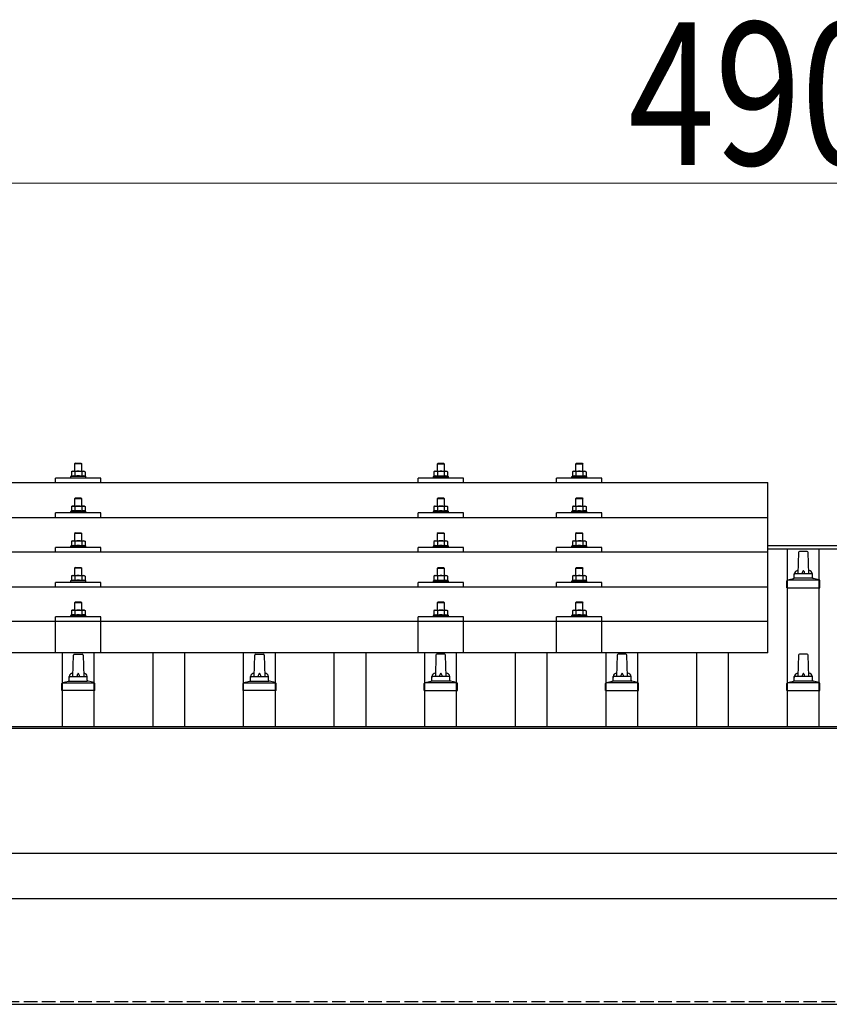
# Model space of a CAD drawing. Units: millimetres. Extents: x 0 to 29435, y 0 to 20790.
# Drawn here: x 4463 to 5356, y 7100 to 8186 of the extents above; entities that cross this region are included whole.
import ezdxf

# ---------------------------------------------------------------- set-up
doc = ezdxf.new("R2010")
doc.units = ezdxf.units.MM
doc.linetypes.add('YHIDDEN_1', pattern=[4, 3, -1])
for name, color, linetype, lineweight in [('YKK_13', 4, 'Continuous', 30), ('YKK_A1', 4, 'Continuous', 30), ('YKK_D', 6, 'Continuous', 13)]:
    doc.layers.add(name, color=color, linetype=linetype, lineweight=lineweight)
doc.styles.add('text-b', font='extslim2.shx', dxfattribs={"width": 0.8, "bigfont": 'extfont2.shx'})

msp = doc.modelspace()

# ---------------------------------------------------------------- linework, layer by layer
at = {"layer": 'YKK_13'}
for p, q in [((4524.4, 7696.7), (4523.4, 7695.7)), ((4531.4, 7695.7), (4523.4, 7695.7)), ((4523.4, 7695.7), (4523.4, 7687.7)), ((4524.4, 7696.7), (4530.4, 7696.7)), ((4530.4, 7696.7), (4531.4, 7695.7)), ((4531.4, 7687.7), (4531.4, 7695.7)), ((4924.4, 7696.6), (4923.4, 7695.6)), ((4931.4, 7695.6), (4923.4, 7695.6)), ((4923.4, 7695.6), (4923.4, 7687.6)), ((4924.4, 7696.6), (4930.4, 7696.6)), ((4930.4, 7696.6), (4931.4, 7695.6)), ((4931.4, 7687.6), (4931.4, 7695.6)), ((5077.2, 7696.6), (5076.2, 7695.6)), ((5084.2, 7695.6), (5076.2, 7695.6)), ((5076.2, 7695.6), (5076.2, 7687.6)), ((5077.2, 7696.6), (5083.2, 7696.6)), ((5083.2, 7696.6), (5084.2, 7695.6)), ((5084.2, 7687.6), (5084.2, 7695.6)), ((4519.9, 7682.1), (4518.9, 7681.7)), ((4518.9, 7681.7), (4518.9, 7680.2)), ((4535.9, 7681.7), (4518.9, 7681.7)), ((4520.9, 7687.7), (4519.9, 7687.1)), ((4520.5, 7687.5), (4519.9, 7687.1)), ((4519.9, 7687.1), (4519.9, 7682.1)), ((4520.5, 7682.3), (4519.9, 7682.1)), ((4520.9, 7687.7), (4533.9, 7687.7)), ((4523.7, 7687.1), (4523, 7687.5)), ((4523.7, 7682.1), (4523.2, 7682.3)), ((4524.7, 7687.4), (4523.7, 7687.1)), ((4523.7, 7687.1), (4523.7, 7682.1)), ((4524.5, 7682.3), (4523.7, 7682.1)), ((4527.4, 7687.7), (4526.6, 7687.7)), ((4528.5, 7687.7), (4527.4, 7687.7)), ((4531.2, 7682.1), (4530.4, 7682.3)), ((4531.2, 7687.1), (4530.5, 7687.3)), ((4531.2, 7687.1), (4531.8, 7687.5)), ((4531.2, 7687.1), (4531.2, 7682.1)), ((4531.2, 7682.1), (4531.7, 7682.3)), ((4533.9, 7687.7), (4534.9, 7687.1)), ((4534.3, 7687.5), (4534.9, 7687.1)), ((4534.4, 7682.3), (4534.9, 7682.1)), ((4534.9, 7687.1), (4534.9, 7682.1)), ((4534.9, 7682.1), (4535.9, 7681.7)), ((4535.9, 7680.2), (4535.9, 7681.7)), ((4919.9, 7682.1), (4918.9, 7681.6)), ((4918.9, 7681.6), (4918.9, 7680.1)), ((4935.9, 7681.6), (4918.9, 7681.6)), ((4920.9, 7687.6), (4919.9, 7687.1)), ((4920.5, 7687.4), (4919.9, 7687.1)), ((4919.9, 7687.1), (4919.9, 7682.1)), ((4920.5, 7682.3), (4919.9, 7682.1)), ((4920.9, 7687.6), (4933.9, 7687.6)), ((4923.7, 7687.1), (4923, 7687.4)), ((4923.7, 7682.1), (4923.2, 7682.3)), ((4924.7, 7687.3), (4923.7, 7687.1)), ((4923.7, 7687.1), (4923.7, 7682.1)), ((4924.5, 7682.2), (4923.7, 7682.1)), ((4927.4, 7687.6), (4926.6, 7687.6)), ((4928.5, 7687.6), (4927.4, 7687.6)), ((4931.2, 7682.1), (4930.4, 7682.2)), ((4931.2, 7687.1), (4930.5, 7687.3)), ((4931.2, 7687.1), (4931.8, 7687.4)), ((4931.2, 7687.1), (4931.2, 7682.1)), ((4931.2, 7682.1), (4931.7, 7682.3)), ((4933.9, 7687.6), (4934.9, 7687.1)), ((4934.3, 7687.4), (4934.9, 7687.1)), ((4934.4, 7682.3), (4934.9, 7682.1)), ((4934.9, 7687.1), (4934.9, 7682.1)), ((4934.9, 7682.1), (4935.9, 7681.6)), ((4935.9, 7680.1), (4935.9, 7681.6)), ((5072.7, 7682), (5071.7, 7681.6)), ((5071.7, 7681.6), (5071.7, 7680.1)), ((5088.7, 7681.6), (5071.7, 7681.6)), ((5073.7, 7687.6), (5072.7, 7687)), ((5073.3, 7687.4), (5072.7, 7687)), ((5072.7, 7687), (5072.7, 7682)), ((5073.3, 7682.2), (5072.7, 7682)), ((5073.7, 7687.6), (5086.7, 7687.6)), ((5076.5, 7687), (5075.8, 7687.4)), ((5076.5, 7682), (5075.9, 7682.2)), ((5077.5, 7687.3), (5076.5, 7687)), ((5076.5, 7687), (5076.5, 7682)), ((5077.3, 7682.2), (5076.5, 7682)), ((5080.2, 7687.6), (5079.4, 7687.6)), ((5081.3, 7687.6), (5080.2, 7687.6)), ((5084, 7682), (5083.2, 7682.2)), ((5084, 7687), (5083.3, 7687.2)), ((5084, 7687), (5084.6, 7687.4)), ((5084, 7687), (5084, 7682)), ((5084, 7682), (5084.5, 7682.2)), ((5086.7, 7687.6), (5087.7, 7687)), ((5087.1, 7687.4), (5087.7, 7687)), ((5087.2, 7682.2), (5087.7, 7682)), ((5087.7, 7687), (5087.7, 7682)), ((5087.7, 7682), (5088.7, 7681.6)), ((5088.7, 7680.1), (5088.7, 7681.6)), ((3566.4, 7675.1), (5288.4, 7675.1)), ((4502.4, 7675.1), (4502.4, 7680.1)), ((4552.4, 7680.1), (4502.4, 7680.1)), ((4552.4, 7675.1), (4552.4, 7680.1)), ((4902.4, 7675.1), (4902.4, 7680.1)), ((4952.4, 7680.1), (4902.4, 7680.1)), ((4952.4, 7675.1), (4952.4, 7680.1)), ((5055.2, 7675.1), (5055.2, 7680.1)), ((5105.2, 7680.1), (5055.2, 7680.1)), ((5105.2, 7675.1), (5105.2, 7680.1)), ((5288.4, 7487.2), (5288.4, 7675.1)), ((4520.9, 7649.3), (4519.9, 7648.7)), ((4520.5, 7649), (4519.9, 7648.7)), ((4519.9, 7648.7), (4519.9, 7643.7)), ((4520.9, 7649.3), (4533.9, 7649.3)), ((4523.7, 7648.7), (4523, 7649)), ((4524.4, 7658.3), (4523.4, 7657.3)), ((4531.4, 7657.3), (4523.4, 7657.3)), ((4523.4, 7657.3), (4523.4, 7649.3)), ((4524.7, 7649), (4523.7, 7648.7)), ((4523.7, 7648.7), (4523.7, 7643.7)), ((4524.4, 7658.3), (4530.4, 7658.3)), ((4527.4, 7649.3), (4526.6, 7649.3)), ((4528.5, 7649.2), (4527.4, 7649.3)), ((4530.4, 7658.3), (4531.4, 7657.3)), ((4531.2, 7648.7), (4530.5, 7648.9)), ((4531.2, 7648.7), (4531.8, 7649)), ((4531.2, 7648.7), (4531.2, 7643.7)), ((4531.4, 7649.3), (4531.4, 7657.3)), ((4533.9, 7649.3), (4534.9, 7648.7)), ((4534.3, 7649), (4534.9, 7648.7)), ((4534.9, 7648.7), (4534.9, 7643.7)), ((4920.9, 7649.2), (4919.9, 7648.6)), ((4920.5, 7649), (4919.9, 7648.6)), ((4919.9, 7648.6), (4919.9, 7643.6)), ((4920.9, 7649.2), (4933.9, 7649.2)), ((4923.7, 7648.6), (4923, 7649)), ((4924.4, 7658.2), (4923.4, 7657.2)), ((4931.4, 7657.2), (4923.4, 7657.2)), ((4923.4, 7657.2), (4923.4, 7649.2)), ((4924.7, 7648.9), (4923.7, 7648.6)), ((4923.7, 7648.6), (4923.7, 7643.6)), ((4924.4, 7658.2), (4930.4, 7658.2)), ((4927.4, 7649.2), (4926.6, 7649.2)), ((4928.5, 7649.2), (4927.4, 7649.2)), ((4930.4, 7658.2), (4931.4, 7657.2)), ((4931.2, 7648.6), (4930.5, 7648.8)), ((4931.2, 7648.6), (4931.8, 7649)), ((4931.2, 7648.6), (4931.2, 7643.6)), ((4931.4, 7649.2), (4931.4, 7657.2)), ((4933.9, 7649.2), (4934.9, 7648.6)), ((4934.3, 7649), (4934.9, 7648.6)), ((4934.9, 7648.6), (4934.9, 7643.6)), ((5073.7, 7649.2), (5072.7, 7648.6)), ((5073.3, 7649), (5072.7, 7648.6)), ((5072.7, 7648.6), (5072.7, 7643.6)), ((5073.7, 7649.2), (5086.7, 7649.2)), ((5076.5, 7648.6), (5075.8, 7649)), ((5077.2, 7658.2), (5076.2, 7657.2)), ((5084.2, 7657.2), (5076.2, 7657.2)), ((5076.2, 7657.2), (5076.2, 7649.2)), ((5077.5, 7648.9), (5076.5, 7648.6)), ((5076.5, 7648.6), (5076.5, 7643.6)), ((5077.2, 7658.2), (5083.2, 7658.2)), ((5080.2, 7649.2), (5079.4, 7649.2)), ((5081.3, 7649.2), (5080.2, 7649.2)), ((5083.2, 7658.2), (5084.2, 7657.2)), ((5084, 7648.6), (5083.3, 7648.8)), ((5084, 7648.6), (5084.6, 7649)), ((5084, 7648.6), (5084, 7643.6)), ((5084.2, 7649.2), (5084.2, 7657.2)), ((5086.7, 7649.2), (5087.7, 7648.6)), ((5087.1, 7649), (5087.7, 7648.6)), ((5087.7, 7648.6), (5087.7, 7643.6)), ((4502.4, 7636.7), (4502.4, 7641.7)), ((4552.4, 7641.7), (4502.4, 7641.7)), ((4519.9, 7643.7), (4518.9, 7643.3)), ((4518.9, 7643.3), (4518.9, 7641.8)), ((4535.9, 7643.3), (4518.9, 7643.3)), ((4520.5, 7643.9), (4519.9, 7643.7)), ((4523.7, 7643.7), (4523.2, 7643.9)), ((4524.5, 7643.9), (4523.7, 7643.7)), ((4531.2, 7643.7), (4530.4, 7643.9)), ((4531.2, 7643.7), (4531.7, 7643.9)), ((4534.4, 7643.9), (4534.9, 7643.7)), ((4534.9, 7643.7), (4535.9, 7643.3)), ((4535.9, 7641.8), (4535.9, 7643.3)), ((4552.4, 7636.7), (4552.4, 7641.7)), ((4902.4, 7636.7), (4902.4, 7641.7)), ((4952.4, 7641.7), (4902.4, 7641.7)), ((4919.9, 7643.6), (4918.9, 7643.2)), ((4918.9, 7643.2), (4918.9, 7641.7)), ((4935.9, 7643.2), (4918.9, 7643.2)), ((4920.5, 7643.8), (4919.9, 7643.6)), ((4923.7, 7643.6), (4923.2, 7643.8)), ((4924.5, 7643.8), (4923.7, 7643.6)), ((4931.2, 7643.6), (4930.4, 7643.8)), ((4931.2, 7643.6), (4931.7, 7643.8)), ((4934.4, 7643.8), (4934.9, 7643.6)), ((4934.9, 7643.6), (4935.9, 7643.2)), ((4935.9, 7641.7), (4935.9, 7643.2)), ((4952.4, 7636.7), (4952.4, 7641.7)), ((5055.2, 7636.7), (5055.2, 7641.7)), ((5105.2, 7641.7), (5055.2, 7641.7)), ((5072.7, 7643.6), (5071.7, 7643.2)), ((5071.7, 7643.2), (5071.7, 7641.7)), ((5088.7, 7643.2), (5071.7, 7643.2)), ((5073.3, 7643.8), (5072.7, 7643.6)), ((5076.5, 7643.6), (5075.9, 7643.8)), ((5077.3, 7643.8), (5076.5, 7643.6)), ((5084, 7643.6), (5083.2, 7643.8)), ((5084, 7643.6), (5084.5, 7643.8)), ((5087.2, 7643.8), (5087.7, 7643.6)), ((5087.7, 7643.6), (5088.7, 7643.2)), ((5088.7, 7641.7), (5088.7, 7643.2)), ((5105.2, 7636.7), (5105.2, 7641.7)), ((3566.4, 7636.7), (5288.4, 7636.7)), ((4524.4, 7619.9), (4523.4, 7618.9)), ((4531.4, 7618.9), (4523.4, 7618.9)), ((4523.4, 7618.9), (4523.4, 7610.9)), ((4524.4, 7619.9), (4530.4, 7619.9)), ((4530.4, 7619.9), (4531.4, 7618.9)), ((4531.4, 7610.9), (4531.4, 7618.9)), ((4924.4, 7619.9), (4923.4, 7618.9)), ((4931.4, 7618.9), (4923.4, 7618.9)), ((4923.4, 7618.9), (4923.4, 7610.9)), ((4924.4, 7619.9), (4930.4, 7619.9)), ((4930.4, 7619.9), (4931.4, 7618.9)), ((4931.4, 7610.9), (4931.4, 7618.9)), ((5077.2, 7619.9), (5076.2, 7618.9)), ((5084.2, 7618.9), (5076.2, 7618.9)), ((5076.2, 7618.9), (5076.2, 7610.9)), ((5077.2, 7619.9), (5083.2, 7619.9)), ((5083.2, 7619.9), (5084.2, 7618.9)), ((5084.2, 7610.9), (5084.2, 7618.9)), ((4519.9, 7605.4), (4518.9, 7604.9)), ((4518.9, 7604.9), (4518.9, 7603.4)), ((4535.9, 7604.9), (4518.9, 7604.9)), ((4520.9, 7610.9), (4519.9, 7610.4)), ((4520.5, 7610.7), (4519.9, 7610.4)), ((4519.9, 7610.4), (4519.9, 7605.4)), ((4520.5, 7605.6), (4519.9, 7605.4)), ((4520.9, 7610.9), (4533.9, 7610.9)), ((4523.7, 7610.4), (4523, 7610.7)), ((4523.7, 7605.4), (4523.2, 7605.6)), ((4524.7, 7610.6), (4523.7, 7610.4)), ((4523.7, 7610.4), (4523.7, 7605.4)), ((4524.5, 7605.5), (4523.7, 7605.4)), ((4527.4, 7610.9), (4526.6, 7610.9)), ((4528.5, 7610.9), (4527.4, 7610.9)), ((4531.2, 7605.4), (4530.4, 7605.5)), ((4531.2, 7610.4), (4530.5, 7610.6)), ((4531.2, 7610.4), (4531.8, 7610.7)), ((4531.2, 7610.4), (4531.2, 7605.4)), ((4531.2, 7605.4), (4531.7, 7605.6)), ((4533.9, 7610.9), (4534.9, 7610.4)), ((4534.3, 7610.7), (4534.9, 7610.4)), ((4534.4, 7605.6), (4534.9, 7605.4)), ((4534.9, 7610.4), (4534.9, 7605.4)), ((4534.9, 7605.4), (4535.9, 7604.9)), ((4535.9, 7603.4), (4535.9, 7604.9)), ((4919.9, 7605.3), (4918.9, 7604.9)), ((4918.9, 7604.9), (4918.9, 7603.4)), ((4935.9, 7604.9), (4918.9, 7604.9)), ((4920.9, 7610.9), (4919.9, 7610.3)), ((4920.5, 7610.6), (4919.9, 7610.3)), ((4919.9, 7610.3), (4919.9, 7605.3)), ((4920.5, 7605.5), (4919.9, 7605.3)), ((4920.9, 7610.9), (4933.9, 7610.9)), ((4923.7, 7610.3), (4923, 7610.6)), ((4923.7, 7605.3), (4923.2, 7605.5)), ((4924.7, 7610.6), (4923.7, 7610.3)), ((4923.7, 7610.3), (4923.7, 7605.3)), ((4924.5, 7605.5), (4923.7, 7605.3)), ((4927.4, 7610.9), (4926.6, 7610.9)), ((4928.5, 7610.8), (4927.4, 7610.9)), ((4931.2, 7605.3), (4930.4, 7605.4)), ((4931.2, 7610.3), (4930.5, 7610.5)), ((4931.2, 7610.3), (4931.8, 7610.6)), ((4931.2, 7610.3), (4931.2, 7605.3)), ((4931.2, 7605.3), (4931.7, 7605.5)), ((4933.9, 7610.9), (4934.9, 7610.3)), ((4934.3, 7610.6), (4934.9, 7610.3)), ((4934.4, 7605.5), (4934.9, 7605.3)), ((4934.9, 7610.3), (4934.9, 7605.3)), ((4934.9, 7605.3), (4935.9, 7604.9)), ((4935.9, 7603.4), (4935.9, 7604.9)), ((5072.7, 7605.3), (5071.7, 7604.9)), ((5071.7, 7604.9), (5071.7, 7603.4)), ((5088.7, 7604.9), (5071.7, 7604.9)), ((5073.7, 7610.9), (5072.7, 7610.3)), ((5073.3, 7610.6), (5072.7, 7610.3)), ((5072.7, 7610.3), (5072.7, 7605.3)), ((5073.3, 7605.5), (5072.7, 7605.3)), ((5073.7, 7610.9), (5086.7, 7610.9)), ((5076.5, 7610.3), (5075.8, 7610.6)), ((5076.5, 7605.3), (5075.9, 7605.5)), ((5077.5, 7610.6), (5076.5, 7610.3)), ((5076.5, 7610.3), (5076.5, 7605.3)), ((5077.3, 7605.4), (5076.5, 7605.3)), ((5080.2, 7610.9), (5079.4, 7610.8)), ((5081.3, 7610.8), (5080.2, 7610.9)), ((5084, 7605.3), (5083.2, 7605.4)), ((5084, 7610.3), (5083.3, 7610.5)), ((5084, 7610.3), (5084.6, 7610.6)), ((5084, 7610.3), (5084, 7605.3)), ((5084, 7605.3), (5084.5, 7605.5)), ((5086.7, 7610.9), (5087.7, 7610.3)), ((5087.1, 7610.6), (5087.7, 7610.3)), ((5087.2, 7605.5), (5087.7, 7605.3)), ((5087.7, 7610.3), (5087.7, 7605.3)), ((5087.7, 7605.3), (5088.7, 7604.9)), ((5088.7, 7603.4), (5088.7, 7604.9)), ((5288.4, 7598.3), (3566.4, 7598.3)), ((4502.4, 7598.3), (4502.4, 7603.4)), ((4552.4, 7603.4), (4502.4, 7603.4)), ((4552.4, 7598.3), (4552.4, 7603.4)), ((4902.4, 7598.3), (4902.4, 7603.4)), ((4952.4, 7603.4), (4902.4, 7603.4)), ((4952.4, 7598.3), (4952.4, 7603.4)), ((5055.2, 7598.3), (5055.2, 7603.4)), ((5105.2, 7603.4), (5055.2, 7603.4)), ((5105.2, 7598.3), (5105.2, 7603.4)), ((5322.1, 7598.1), (5321.4, 7574.6)), ((5331.7, 7599.1), (5323.1, 7599.1)), ((5333.4, 7574.6), (5332.7, 7598.1)), ((4520.9, 7572.6), (4519.9, 7572)), ((4520.5, 7572.3), (4519.9, 7572)), ((4520.9, 7572.6), (4533.9, 7572.6)), ((4523.7, 7572), (4523, 7572.4)), ((4524.4, 7581.6), (4523.4, 7580.6)), ((4531.4, 7580.6), (4523.4, 7580.6)), ((4523.4, 7580.6), (4523.4, 7572.6)), ((4524.7, 7572.3), (4523.7, 7572)), ((4524.4, 7581.6), (4530.4, 7581.6)), ((4527.4, 7572.6), (4526.6, 7572.6)), ((4528.5, 7572.6), (4527.4, 7572.6)), ((4530.4, 7581.6), (4531.4, 7580.6)), ((4531.2, 7572), (4531.8, 7572.4)), ((4531.4, 7572.6), (4531.4, 7580.6)), ((4533.9, 7572.6), (4534.9, 7572)), ((4534.3, 7572.3), (4534.9, 7572)), ((4920.9, 7572.5), (4919.9, 7572)), ((4920.5, 7572.3), (4919.9, 7572)), ((4920.9, 7572.5), (4933.9, 7572.5)), ((4923.7, 7572), (4923, 7572.3)), ((4924.4, 7581.5), (4923.4, 7580.5)), ((4931.4, 7580.5), (4923.4, 7580.5)), ((4923.4, 7580.5), (4923.4, 7572.5)), ((4924.4, 7581.5), (4930.4, 7581.5)), ((4927.4, 7572.5), (4926.6, 7572.5)), ((4928.5, 7572.5), (4927.4, 7572.5)), ((4930.4, 7581.5), (4931.4, 7580.5)), ((4931.2, 7572), (4931.8, 7572.3)), ((4931.4, 7572.5), (4931.4, 7580.5)), ((4933.9, 7572.5), (4934.9, 7572)), ((4934.3, 7572.3), (4934.9, 7572)), ((5073.7, 7572.5), (5072.7, 7571.9)), ((5073.7, 7572.5), (5086.7, 7572.5)), ((5076.5, 7571.9), (5075.8, 7572.3)), ((5077.2, 7581.5), (5076.2, 7580.5)), ((5084.2, 7580.5), (5076.2, 7580.5)), ((5076.2, 7580.5), (5076.2, 7572.5)), ((5077.2, 7581.5), (5083.2, 7581.5)), ((5080.2, 7572.5), (5079.4, 7572.5)), ((5081.3, 7572.5), (5080.2, 7572.5)), ((5083.2, 7581.5), (5084.2, 7580.5)), ((5084, 7571.9), (5084.6, 7572.3)), ((5084.2, 7572.5), (5084.2, 7580.5)), ((5086.7, 7572.5), (5087.7, 7571.9)), ((5317.4, 7570.3), (5317.4, 7574.6)), ((5336.4, 7574.6), (5318.4, 7574.6)), ((5337.4, 7570.3), (5337.4, 7574.6)), ((4502.4, 7560), (4502.4, 7565)), ((4552.4, 7565), (4502.4, 7565)), ((4519.9, 7567), (4518.9, 7566.6)), ((4518.9, 7566.6), (4518.9, 7565.1)), ((4535.9, 7566.6), (4518.9, 7566.6)), ((4519.9, 7572), (4519.9, 7567)), ((4520.5, 7567.2), (4519.9, 7567)), ((4523.7, 7567), (4523.2, 7567.2)), ((4523.7, 7572), (4523.7, 7567)), ((4524.5, 7567.2), (4523.7, 7567)), ((4531.2, 7567), (4530.4, 7567.2)), ((4531.2, 7572), (4530.5, 7572.2)), ((4531.2, 7572), (4531.2, 7567)), ((4531.2, 7567), (4531.7, 7567.2)), ((4534.4, 7567.2), (4534.9, 7567)), ((4534.9, 7572), (4534.9, 7567)), ((4534.9, 7567), (4535.9, 7566.6)), ((4535.9, 7565.1), (4535.9, 7566.6)), ((4552.4, 7560), (4552.4, 7565)), ((4902.4, 7560), (4902.4, 7565)), ((4952.4, 7565), (4902.4, 7565)), ((4919.9, 7567), (4918.9, 7566.5)), ((4918.9, 7566.5), (4918.9, 7565)), ((4935.9, 7566.5), (4918.9, 7566.5)), ((4919.9, 7572), (4919.9, 7567)), ((4920.5, 7567.2), (4919.9, 7567)), ((4923.7, 7567), (4923.2, 7567.1)), ((4924.7, 7572.2), (4923.7, 7572)), ((4923.7, 7572), (4923.7, 7567)), ((4924.5, 7567.1), (4923.7, 7567)), ((4931.2, 7567), (4930.4, 7567.1)), ((4931.2, 7572), (4930.5, 7572.2)), ((4931.2, 7572), (4931.2, 7567)), ((4931.2, 7567), (4931.7, 7567.1)), ((4934.4, 7567.2), (4934.9, 7567)), ((4934.9, 7572), (4934.9, 7567)), ((4934.9, 7567), (4935.9, 7566.5)), ((4935.9, 7565), (4935.9, 7566.5)), ((4952.4, 7560), (4952.4, 7565)), ((5055.2, 7560), (5055.2, 7565)), ((5105.2, 7565), (5055.2, 7565)), ((5072.7, 7566.9), (5071.7, 7566.5)), ((5071.7, 7566.5), (5071.7, 7565)), ((5088.7, 7566.5), (5071.7, 7566.5)), ((5073.3, 7572.3), (5072.7, 7571.9)), ((5072.7, 7571.9), (5072.7, 7566.9)), ((5073.3, 7567.1), (5072.7, 7566.9)), ((5076.5, 7566.9), (5075.9, 7567.1)), ((5077.5, 7572.2), (5076.5, 7571.9)), ((5076.5, 7571.9), (5076.5, 7566.9)), ((5077.3, 7567.1), (5076.5, 7566.9)), ((5084, 7566.9), (5083.2, 7567.1)), ((5084, 7571.9), (5083.3, 7572.1)), ((5084, 7571.9), (5084, 7566.9)), ((5084, 7566.9), (5084.5, 7567.1)), ((5087.1, 7572.3), (5087.7, 7571.9)), ((5087.2, 7567.1), (5087.7, 7566.9)), ((5087.7, 7571.9), (5087.7, 7566.9)), ((5087.7, 7566.9), (5088.7, 7566.5)), ((5088.7, 7565), (5088.7, 7566.5)), ((5105.2, 7560), (5105.2, 7565)), ((5309.2, 7559.1), (5309.2, 7566.8)), ((5345.3, 7567.6), (5309.5, 7567.6)), ((5309.9, 7567.7), (5316.7, 7569.4)), ((5337.8, 7569.6), (5317, 7569.6)), ((5344.9, 7567.7), (5338.2, 7569.4)), ((5345.7, 7559.1), (5345.7, 7566.8)), ((3566.4, 7560), (5288.4, 7560)), ((5309.2, 7559.1), (5345.7, 7559.1)), ((4524.4, 7543.5), (4523.4, 7542.5)), ((4531.4, 7542.5), (4523.4, 7542.5)), ((4523.4, 7542.5), (4523.4, 7534.5)), ((4524.4, 7543.5), (4530.4, 7543.5)), ((4530.4, 7543.5), (4531.4, 7542.5)), ((4531.4, 7534.5), (4531.4, 7542.5)), ((4924.4, 7543.5), (4923.4, 7542.5)), ((4931.4, 7542.5), (4923.4, 7542.5)), ((4923.4, 7542.5), (4923.4, 7534.5)), ((4924.4, 7543.5), (4930.4, 7543.5)), ((4930.4, 7543.5), (4931.4, 7542.5)), ((4931.4, 7534.5), (4931.4, 7542.5)), ((5077.2, 7543.4), (5076.2, 7542.4)), ((5084.2, 7542.4), (5076.2, 7542.4)), ((5076.2, 7542.4), (5076.2, 7534.4)), ((5077.2, 7543.4), (5083.2, 7543.4)), ((5083.2, 7543.4), (5084.2, 7542.4)), ((5084.2, 7534.4), (5084.2, 7542.4)), ((4519.9, 7528.9), (4518.9, 7528.5)), ((4520.9, 7534.5), (4519.9, 7533.9)), ((4520.5, 7534.3), (4519.9, 7533.9)), ((4519.9, 7533.9), (4519.9, 7528.9)), ((4520.5, 7529.1), (4519.9, 7528.9)), ((4520.9, 7534.5), (4533.9, 7534.5)), ((4523.7, 7533.9), (4523, 7534.3)), ((4523.7, 7528.9), (4523.2, 7529.1)), ((4524.7, 7534.2), (4523.7, 7533.9)), ((4523.7, 7533.9), (4523.7, 7528.9)), ((4524.5, 7529.1), (4523.7, 7528.9)), ((4527.4, 7534.5), (4526.6, 7534.5)), ((4528.5, 7534.5), (4527.4, 7534.5)), ((4531.2, 7528.9), (4530.4, 7529.1)), ((4531.2, 7533.9), (4530.5, 7534.1)), ((4531.2, 7533.9), (4531.8, 7534.3)), ((4531.2, 7533.9), (4531.2, 7528.9)), ((4531.2, 7528.9), (4531.7, 7529.1)), ((4533.9, 7534.5), (4534.9, 7533.9)), ((4534.3, 7534.3), (4534.9, 7533.9)), ((4534.4, 7529.1), (4534.9, 7528.9)), ((4534.9, 7533.9), (4534.9, 7528.9)), ((4534.9, 7528.9), (4535.9, 7528.5)), ((4919.9, 7528.9), (4918.9, 7528.5)), ((4920.9, 7534.5), (4919.9, 7533.9)), ((4920.5, 7534.2), (4919.9, 7533.9)), ((4919.9, 7533.9), (4919.9, 7528.9)), ((4920.5, 7529.1), (4919.9, 7528.9)), ((4920.9, 7534.5), (4933.9, 7534.5)), ((4923.7, 7533.9), (4923, 7534.2)), ((4923.7, 7528.9), (4923.2, 7529.1)), ((4924.7, 7534.1), (4923.7, 7533.9)), ((4923.7, 7533.9), (4923.7, 7528.9)), ((4924.5, 7529), (4923.7, 7528.9)), ((4927.4, 7534.5), (4926.6, 7534.4)), ((4928.5, 7534.4), (4927.4, 7534.5)), ((4931.2, 7528.9), (4930.4, 7529)), ((4931.2, 7533.9), (4930.5, 7534.1)), ((4931.2, 7533.9), (4931.8, 7534.2)), ((4931.2, 7533.9), (4931.2, 7528.9)), ((4931.2, 7528.9), (4931.7, 7529.1)), ((4933.9, 7534.5), (4934.9, 7533.9)), ((4934.3, 7534.2), (4934.9, 7533.9)), ((4934.4, 7529.1), (4934.9, 7528.9)), ((4934.9, 7533.9), (4934.9, 7528.9)), ((4934.9, 7528.9), (4935.9, 7528.5)), ((5072.7, 7528.8), (5071.7, 7528.4)), ((5073.7, 7534.4), (5072.7, 7533.8)), ((5073.3, 7534.2), (5072.7, 7533.8)), ((5072.7, 7533.8), (5072.7, 7528.8)), ((5073.3, 7529), (5072.7, 7528.8)), ((5073.7, 7534.4), (5086.7, 7534.4)), ((5076.5, 7533.8), (5075.8, 7534.2)), ((5076.5, 7528.8), (5075.9, 7529)), ((5077.5, 7534.1), (5076.5, 7533.8)), ((5076.5, 7533.8), (5076.5, 7528.8)), ((5077.3, 7529), (5076.5, 7528.8)), ((5080.2, 7534.4), (5079.4, 7534.4)), ((5081.3, 7534.4), (5080.2, 7534.4)), ((5084, 7528.8), (5083.2, 7529)), ((5084, 7533.8), (5083.3, 7534)), ((5084, 7533.8), (5084.6, 7534.2)), ((5084, 7533.8), (5084, 7528.8)), ((5084, 7528.8), (5084.5, 7529)), ((5086.7, 7534.4), (5087.7, 7533.8)), ((5087.1, 7534.2), (5087.7, 7533.8)), ((5087.2, 7529), (5087.7, 7528.8)), ((5087.7, 7533.8), (5087.7, 7528.8)), ((5087.7, 7528.8), (5088.7, 7528.4)), ((3566.4, 7522.2), (5288.4, 7522.2)), ((4502.4, 7487.2), (4502.4, 7526.9)), ((4552.4, 7526.9), (4502.4, 7526.9)), ((4518.9, 7528.5), (4518.9, 7527)), ((4535.9, 7528.5), (4518.9, 7528.5)), ((4535.9, 7527), (4535.9, 7528.5)), ((4552.4, 7487.2), (4552.4, 7526.9)), ((4902.4, 7487.2), (4902.4, 7526.9)), ((4952.4, 7526.9), (4902.4, 7526.9)), ((4918.9, 7528.5), (4918.9, 7527)), ((4935.9, 7528.5), (4918.9, 7528.5)), ((4935.9, 7527), (4935.9, 7528.5)), ((4952.4, 7487.2), (4952.4, 7526.9)), ((5055.2, 7487.2), (5055.2, 7526.9)), ((5105.2, 7526.9), (5055.2, 7526.9)), ((5071.7, 7528.4), (5071.7, 7526.9)), ((5088.7, 7528.4), (5071.7, 7528.4)), ((5088.7, 7526.9), (5088.7, 7528.4)), ((5105.2, 7487.2), (5105.2, 7526.9)), ((5288.4, 7487.2), (3566.4, 7487.2)), ((4523.1, 7485.7), (4531.7, 7485.7)), ((4723.1, 7485.7), (4731.7, 7485.7)), ((4931.7, 7485.7), (4923.1, 7485.7)), ((5131.7, 7485.7), (5123.1, 7485.7)), ((5331.7, 7485.7), (5323.1, 7485.7)), ((4521.4, 7461.2), (4522.1, 7484.8)), ((4532.7, 7484.8), (4533.4, 7461.2)), ((4721.4, 7461.2), (4722.1, 7484.8)), ((4732.7, 7484.8), (4733.4, 7461.2)), ((4922.1, 7484.8), (4921.4, 7461.2)), ((4933.4, 7461.2), (4932.7, 7484.8)), ((5122.1, 7484.8), (5121.4, 7461.2)), ((5133.4, 7461.2), (5132.7, 7484.8)), ((5322.1, 7484.8), (5321.4, 7461.2)), ((5333.4, 7461.2), (5332.7, 7484.8)), ((4509.2, 7445.7), (4509.2, 7453.4)), ((4509.5, 7454.2), (4545.3, 7454.2)), ((4509.9, 7454.4), (4516.7, 7456)), ((4517, 7456.2), (4537.8, 7456.2)), ((4517.4, 7457), (4517.4, 7461.2)), ((4518.4, 7461.2), (4536.4, 7461.2)), ((4537.4, 7457), (4537.4, 7461.2)), ((4544.9, 7454.4), (4538.2, 7456)), ((4545.7, 7445.7), (4545.7, 7453.4)), ((4709.2, 7445.7), (4709.2, 7453.4)), ((4709.5, 7454.2), (4745.3, 7454.2)), ((4709.9, 7454.4), (4716.7, 7456)), ((4717, 7456.2), (4737.8, 7456.2)), ((4717.4, 7457), (4717.4, 7461.2)), ((4718.4, 7461.2), (4736.4, 7461.2)), ((4737.4, 7457), (4737.4, 7461.2)), ((4744.9, 7454.4), (4738.2, 7456)), ((4745.7, 7445.7), (4745.7, 7453.4)), ((4909.2, 7445.7), (4909.2, 7453.4)), ((4945.3, 7454.2), (4909.5, 7454.2)), ((4909.9, 7454.4), (4916.7, 7456)), ((4937.8, 7456.2), (4917, 7456.2)), ((4917.4, 7457), (4917.4, 7461.2)), ((4936.4, 7461.2), (4918.4, 7461.2)), ((4937.4, 7457), (4937.4, 7461.2)), ((4944.9, 7454.4), (4938.2, 7456)), ((4945.7, 7445.7), (4945.7, 7453.4)), ((5109.2, 7445.7), (5109.2, 7453.4)), ((5145.3, 7454.2), (5109.5, 7454.2)), ((5109.9, 7454.4), (5116.7, 7456)), ((5137.8, 7456.2), (5117, 7456.2)), ((5117.4, 7457), (5117.4, 7461.2)), ((5136.4, 7461.2), (5118.4, 7461.2)), ((5137.4, 7457), (5137.4, 7461.2)), ((5144.9, 7454.4), (5138.2, 7456)), ((5145.7, 7445.7), (5145.7, 7453.4)), ((5309.2, 7445.7), (5309.2, 7453.4)), ((5345.3, 7454.2), (5309.5, 7454.2)), ((5309.9, 7454.4), (5316.7, 7456)), ((5337.8, 7456.2), (5317, 7456.2)), ((5317.4, 7457), (5317.4, 7461.2)), ((5336.4, 7461.2), (5318.4, 7461.2)), ((5337.4, 7457), (5337.4, 7461.2)), ((5344.9, 7454.4), (5338.2, 7456)), ((5345.7, 7445.7), (5345.7, 7453.4)), ((4545.7, 7445.7), (4509.2, 7445.7)), ((4745.7, 7445.7), (4709.2, 7445.7)), ((4909.2, 7445.7), (4945.7, 7445.7)), ((5109.2, 7445.7), (5145.7, 7445.7)), ((5309.2, 7445.7), (5345.7, 7445.7))]:
    msp.add_line(p, q, dxfattribs=at)
for centre, radius, start, end in [((4521.8, 7684.5), 3.21, 67.0596, 113.027), ((4521.8, 7678.3), 4.24, 71.2271, 108.2137), ((4527.4, 7665.7), 16.8, 79.7809, 99.9594), ((4527.4, 7676.2), 11.5, 93.5177, 103.3258), ((4527.6, 7676.5), 11.2, 74.9862, 85.0983), ((4533, 7678.3), 4.24, 71.7863, 108.7729), ((4533.1, 7684.5), 3.21, 66.973, 112.9404), ((4921.8, 7684.4), 3.21, 67.0596, 113.027), ((4921.8, 7678.2), 4.24, 71.2271, 108.2137), ((4927.4, 7665.6), 16.8, 79.7809, 99.9594), ((4927.4, 7676.1), 11.5, 93.5177, 103.3258), ((4927.6, 7676.4), 11.2, 74.9862, 85.0983), ((4933, 7678.2), 4.24, 71.7863, 108.7729), ((4933.1, 7684.4), 3.21, 66.973, 112.9404), ((5074.6, 7684.4), 3.21, 67.0596, 113.027), ((5074.6, 7678.2), 4.24, 71.2271, 108.2137), ((5080.2, 7665.6), 16.8, 79.7809, 99.9594), ((5080.1, 7676.1), 11.5, 93.5177, 103.3258), ((5080.3, 7676.4), 11.2, 74.9862, 85.0983), ((5085.8, 7678.2), 4.24, 71.7863, 108.7729), ((5085.8, 7684.4), 3.21, 66.973, 112.9404), ((4521.8, 7646.1), 3.21, 67.0596, 113.027), ((4527.4, 7637.8), 11.5, 93.5177, 103.3258), ((4527.6, 7638.1), 11.2, 74.9862, 85.0983), ((4533.1, 7646.1), 3.21, 66.973, 112.9404), ((4921.8, 7646), 3.21, 67.0596, 113.027), ((4927.4, 7637.7), 11.5, 93.5177, 103.3258), ((4927.6, 7638), 11.2, 74.9862, 85.0983), ((4933.1, 7646), 3.21, 66.973, 112.9404), ((5074.6, 7646), 3.21, 67.0596, 113.027), ((5080.1, 7637.7), 11.5, 93.5177, 103.3258), ((5080.3, 7638), 11.2, 74.9862, 85.0983), ((5085.8, 7646), 3.21, 66.973, 112.9404), ((4521.8, 7639.9), 4.24, 71.2271, 108.2137), ((4527.4, 7627.3), 16.8, 79.7809, 99.9594), ((4533, 7639.9), 4.24, 71.7863, 108.7729), ((4921.8, 7639.8), 4.24, 71.2271, 108.2137), ((4927.4, 7627.2), 16.8, 79.7809, 99.9594), ((4933, 7639.8), 4.24, 71.7863, 108.7729), ((5074.6, 7639.8), 4.24, 71.2271, 108.2137), ((5080.2, 7627.2), 16.8, 79.7809, 99.9594), ((5085.8, 7639.8), 4.24, 71.7863, 108.7729), ((4521.8, 7607.7), 3.21, 67.0596, 113.027), ((4521.8, 7601.5), 4.24, 71.2271, 108.2137), ((4527.4, 7589), 16.8, 79.7809, 99.9594), ((4527.4, 7599.4), 11.5, 93.5177, 103.3258), ((4527.6, 7599.7), 11.2, 74.9862, 85.0983), ((4533, 7601.5), 4.24, 71.7863, 108.7729), ((4533.1, 7607.7), 3.21, 66.973, 112.9404), ((4921.8, 7607.7), 3.21, 67.0596, 113.027), ((4921.8, 7601.5), 4.24, 71.2271, 108.2137), ((4927.4, 7588.9), 16.8, 79.7809, 99.9594), ((4927.4, 7599.4), 11.5, 93.5177, 103.3258), ((4927.6, 7599.7), 11.2, 74.9862, 85.0983), ((4933, 7601.5), 4.24, 71.7863, 108.7729), ((4933.1, 7607.7), 3.21, 66.973, 112.9404), ((5074.6, 7607.6), 3.21, 67.0596, 113.027), ((5074.6, 7601.5), 4.24, 71.2271, 108.2137), ((5080.2, 7588.9), 16.8, 79.7809, 99.9594), ((5080.1, 7599.3), 11.5, 93.5177, 103.3258), ((5080.3, 7599.7), 11.2, 74.9862, 85.0983), ((5085.8, 7601.5), 4.24, 71.7863, 108.7729), ((5085.8, 7607.6), 3.21, 66.973, 112.9404), ((5323.1, 7598.1), 1, 90, 178.6051), ((5331.7, 7598.1), 1, 1.3949, 90), ((4521.8, 7569.4), 3.21, 67.0596, 113.027), ((4527.4, 7561.1), 11.5, 93.5177, 103.3258), ((4527.6, 7561.4), 11.2, 74.9862, 85.0983), ((4533.1, 7569.4), 3.21, 66.973, 112.9404), ((4921.8, 7569.3), 3.21, 67.0596, 113.027), ((4927.4, 7561), 11.5, 93.5177, 103.3258), ((4927.6, 7561.3), 11.2, 74.9862, 85.0983), ((4933.1, 7569.3), 3.21, 66.973, 112.9404), ((5074.6, 7569.3), 3.21, 67.0596, 113.027), ((5080.1, 7561), 11.5, 93.5177, 103.3258), ((5080.3, 7561.3), 11.2, 74.9862, 85.0983), ((5085.8, 7569.3), 3.21, 66.973, 112.9404), ((5321.5, 7573.9), 4.13, 90, 171.1763), ((5318.4, 7573.6), 1, 90, 180), ((5330.8, 7574.6), 4.83, 133.6028, 180), ((5324.1, 7574.6), 4.83, 0, 46.3972), ((5333.3, 7573.9), 4.13, 8.8237, 90), ((5336.4, 7573.6), 1, 0, 90), ((4521.8, 7563.2), 4.24, 71.2271, 108.2137), ((4527.4, 7550.6), 16.8, 79.7809, 99.9594), ((4533, 7563.2), 4.24, 71.7863, 108.7729), ((4921.8, 7563.1), 4.24, 71.2271, 108.2137), ((4927.4, 7550.5), 16.8, 79.7809, 99.9594), ((4933, 7563.1), 4.24, 71.7863, 108.7729), ((5074.6, 7563.1), 4.24, 71.2271, 108.2137), ((5080.2, 7550.5), 16.8, 79.7809, 99.9594), ((5085.8, 7563.1), 4.24, 71.7863, 108.7729), ((5310.2, 7566.8), 1, 103.627, 180), ((5316.4, 7570.3), 1, 283.627, 0), ((5338.4, 7570.3), 1, 180, 256.373), ((5344.7, 7566.8), 1, 0, 76.373), ((4521.8, 7531.3), 3.21, 67.0596, 113.027), ((4521.8, 7525.1), 4.24, 71.2271, 108.2137), ((4527.4, 7512.5), 16.8, 79.7809, 99.9594), ((4527.4, 7523), 11.5, 93.5177, 103.3258), ((4527.6, 7523.3), 11.2, 74.9862, 85.0983), ((4533, 7525.1), 4.24, 71.7863, 108.7729), ((4533.1, 7531.3), 3.21, 66.973, 112.9404), ((4921.8, 7531.2), 3.21, 67.0596, 113.027), ((4921.8, 7525), 4.24, 71.2271, 108.2137), ((4927.4, 7512.5), 16.8, 79.7809, 99.9594), ((4927.4, 7522.9), 11.5, 93.5177, 103.3258), ((4927.6, 7523.2), 11.2, 74.9862, 85.0983), ((4933, 7525), 4.24, 71.7863, 108.7729), ((4933.1, 7531.2), 3.21, 66.973, 112.9404), ((5074.6, 7531.2), 3.21, 67.0596, 113.027), ((5074.6, 7525), 4.24, 71.2271, 108.2137), ((5080.2, 7512.4), 16.8, 79.7809, 99.9594), ((5080.1, 7522.9), 11.5, 93.5177, 103.3258), ((5080.3, 7523.2), 11.2, 74.9862, 85.0983), ((5085.8, 7525), 4.24, 71.7863, 108.7729), ((5085.8, 7531.2), 3.21, 66.973, 112.9404), ((4523.1, 7484.7), 1, 90, 178.6051), ((4531.7, 7484.7), 1, 1.3949, 90), ((4723.1, 7484.7), 1, 90, 178.6051), ((4731.7, 7484.7), 1, 1.3949, 90), ((4923.1, 7484.7), 1, 90, 178.6051), ((4931.7, 7484.7), 1, 1.3949, 90), ((5123.1, 7484.7), 1, 90, 178.6051), ((5131.7, 7484.7), 1, 1.3949, 90), ((5323.1, 7484.7), 1, 90, 178.6051), ((5331.7, 7484.7), 1, 1.3949, 90), ((4521.5, 7460.6), 4.13, 90, 171.1763), ((4530.8, 7461.2), 4.83, 133.6028, 180), ((4524.1, 7461.2), 4.83, 0, 46.3972), ((4533.3, 7460.6), 4.13, 8.8237, 90), ((4721.5, 7460.6), 4.13, 90, 171.1763), ((4730.8, 7461.2), 4.83, 133.6028, 180), ((4724.1, 7461.2), 4.83, 0, 46.3972), ((4733.3, 7460.6), 4.13, 8.8237, 90), ((4921.5, 7460.6), 4.13, 90, 171.1763), ((4930.8, 7461.2), 4.83, 133.6028, 180), ((4924.1, 7461.2), 4.83, 0, 46.3972), ((4933.3, 7460.6), 4.13, 8.8237, 90), ((5121.5, 7460.6), 4.13, 90, 171.1763), ((5130.8, 7461.2), 4.83, 133.6028, 180), ((5124.1, 7461.2), 4.83, 0, 46.3972), ((5133.3, 7460.6), 4.13, 8.8237, 90), ((5321.5, 7460.6), 4.13, 90, 171.1763), ((5330.8, 7461.2), 4.83, 133.6028, 180), ((5324.1, 7461.2), 4.83, 0, 46.3972), ((5333.3, 7460.6), 4.13, 8.8237, 90), ((4510.2, 7453.4), 1, 103.627, 180), ((4516.4, 7457), 1, 283.627, 0), ((4518.4, 7460.2), 1, 90, 180), ((4536.4, 7460.2), 1, 0, 90), ((4538.4, 7457), 1, 180, 256.373), ((4544.7, 7453.4), 1, 0, 76.373), ((4710.2, 7453.4), 1, 103.627, 180), ((4716.4, 7457), 1, 283.627, 0), ((4718.4, 7460.2), 1, 90, 180), ((4736.4, 7460.2), 1, 0, 90), ((4738.4, 7457), 1, 180, 256.373), ((4744.7, 7453.4), 1, 0, 76.373), ((4910.2, 7453.4), 1, 103.627, 180), ((4916.4, 7457), 1, 283.627, 0), ((4918.4, 7460.2), 1, 90, 180), ((4936.4, 7460.2), 1, 0, 90), ((4938.4, 7457), 1, 180, 256.373), ((4944.7, 7453.4), 1, 0, 76.373), ((5110.2, 7453.4), 1, 103.627, 180), ((5116.4, 7457), 1, 283.627, 0), ((5118.4, 7460.2), 1, 90, 180), ((5136.4, 7460.2), 1, 0, 90), ((5138.4, 7457), 1, 180, 256.373), ((5144.7, 7453.4), 1, 0, 76.373), ((5310.2, 7453.4), 1, 103.627, 180), ((5316.4, 7457), 1, 283.627, 0), ((5318.4, 7460.2), 1, 90, 180), ((5336.4, 7460.2), 1, 0, 90), ((5338.4, 7457), 1, 180, 256.373), ((5344.7, 7453.4), 1, 0, 76.373)]:
    msp.add_arc(centre, radius, start, end, dxfattribs=at)
at = {"layer": 'YKK_A1'}
for p, q in [((5288.4, 7605.6), (5366.4, 7605.6)), ((5288.4, 7602), (5366.4, 7602)), ((5309.9, 7406.1), (5309.9, 7602)), ((5344.9, 7406.1), (5344.9, 7602)), ((4509.9, 7406.1), (4509.9, 7487.2)), ((4544.9, 7406.1), (4544.9, 7487.2)), ((4609.9, 7406.1), (4609.9, 7487.2)), ((4644.9, 7406.1), (4644.9, 7487.2)), ((4709.9, 7406.1), (4709.9, 7487.2)), ((4744.9, 7406.1), (4744.9, 7487.2)), ((4809.9, 7406.1), (4809.9, 7487.2)), ((4844.9, 7406.1), (4844.9, 7487.2)), ((4909.9, 7406.1), (4909.9, 7487.2)), ((4944.9, 7406.1), (4944.9, 7487.2)), ((5009.9, 7406.1), (5009.9, 7487.2)), ((5044.9, 7406.1), (5044.9, 7487.2)), ((5109.9, 7406.1), (5109.9, 7487.2)), ((5144.9, 7406.1), (5144.9, 7487.2)), ((5209.9, 7406.1), (5209.9, 7487.2)), ((5244.9, 7406.1), (5244.9, 7487.2)), ((2904.4, 7406.1), (7750.4, 7406.1)), ((2904.4, 7404.3), (7750.4, 7404.3)), ((2904.4, 7266.1), (7750.4, 7266.1)), ((2904.4, 7216.1), (7750.4, 7216.1)), ((2927.4, 7099.5), (7623.4, 7099.5))]:
    msp.add_line(p, q, dxfattribs=at)
at = {"layer": 'YKK_A1', "linetype": 'YHIDDEN_1', "ltscale": 5}
msp.add_line((2927.4, 7102.5), (7623.4, 7102.5), dxfattribs=at)
at = {"layer": 'YKK_D'}
msp.add_line((3032.4, 8005.6), (7622.4, 8005.6), dxfattribs=at)

# ---------------------------------------------------------------- texts
at = {"layer": 'YKK_D', "style": 'text-b', "width": 0.8}
msp.add_text('4904', height=157.5, dxfattribs=at).set_placement((5134.2, 8025.6))

doc.saveas('drawing.dxf')
